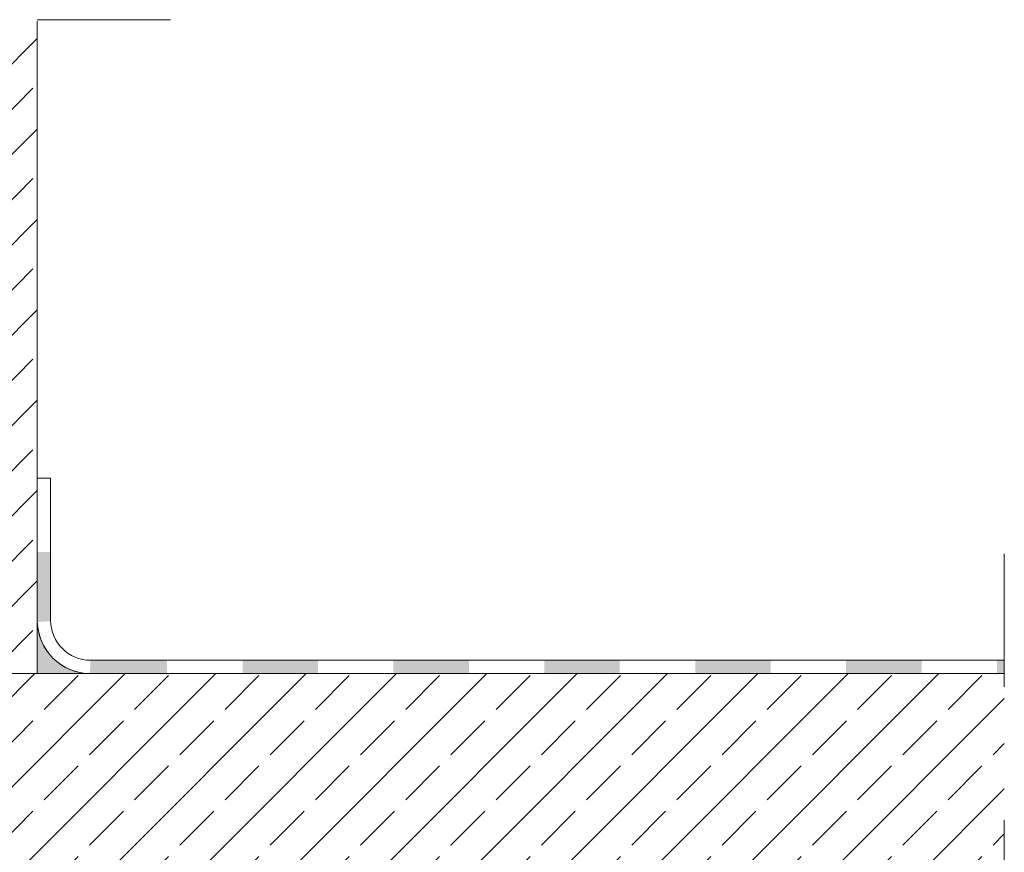
# Model space of a CAD drawing. Units: metres. Extents: x 213.22 to 215.99, y -1.5 to 0.5.
# Drawn here: x 215.25 to 215.99, y -0.12 to 0.5 of the extents above; entities that cross this region are included whole.
import ezdxf

# ---------------------------------------------------------------- set-up
doc = ezdxf.new("R2010")
doc.units = ezdxf.units.M
doc.header["$MEASUREMENT"] = 0
doc.linetypes.add('Strichpunktlinie', pattern=[0.134056, 0.070556, -0.035278, 0, -0.028222])
for name, color, linetype in [('_Abdichtung', 7, 'Continuous'), ('Linien', 7, 'Continuous'), ('Schraffuren', 7, 'Continuous')]:
    doc.layers.add(name, color=color, linetype=linetype)
pattern_1 = [(45, (0, 0), (-0.033941125, 0.033941125), []), (45, (-0.01697, 0.01697), (-0.033941125, 0.033941125), [0.036, -0.012])]

msp = doc.modelspace()

# ---------------------------------------------------------------- hatches: boundary and pattern name
at = {"layer": '_Abdichtung', "linetype": 'Continuous', "lineweight": 13}
for points in [[(215.2764, 0.10129), (215.27641, 0.04943), (215.2664, 0.04877), (215.2664, 0.10129)], [(215.2699, 0.05348), (215.27031, 0.05348)], [(215.3639, 0.02), (215.3064, 0.02), (215.30574, 0.01), (215.3639, 0.01)], [(215.47724, 0.02), (215.42057, 0.02), (215.42057, 0.01), (215.47724, 0.01)], [(215.59057, 0.02), (215.5339, 0.02), (215.5339, 0.01), (215.59057, 0.01)], [(215.7039, 0.02), (215.64724, 0.02), (215.64724, 0.01), (215.7039, 0.01)], [(215.81724, 0.02), (215.76057, 0.02), (215.76057, 0.01), (215.81724, 0.01)], [(215.93057, 0.02), (215.8739, 0.02), (215.8739, 0.01), (215.93057, 0.01)], [(215.99272, 0.02), (215.98724, 0.02), (215.98724, 0.01), (215.99272, 0.01)]]:
    msp.add_hatch(color=5, dxfattribs=at).paths.add_polyline_path(points)
at = {"layer": 'Schraffuren', "linetype": 'Continuous', "lineweight": 15, "true_color": 0x9f9f9f}
h = msp.add_hatch(dxfattribs=at)
h.set_pattern_fill('Beton__Stahlbeton_0001', color=253, style=0, pattern_type=2)
h.set_pattern_definition(pattern_1)
h.paths.add_polyline_path([(215.2664, 0.012), (214.9014, 0.012), (214.9014, 0.5), (215.2664, 0.5)])
at = {"layer": 'Schraffuren', "linetype": 'Continuous', "lineweight": 5}
msp.add_hatch(color=1, dxfattribs=at).paths.add_polyline_path([(215.2664, 0.01), (215.2664, 0.05, 0.414214), (215.3064, 0.01)])
at = {"layer": 'Schraffuren', "linetype": 'Continuous', "lineweight": 15, "true_color": 0x9f9f9f}
h = msp.add_hatch(dxfattribs=at)
h.set_pattern_fill('Beton__Stahlbeton_0001', color=253, style=0, pattern_type=2)
h.set_pattern_definition(pattern_1)
h.paths.add_polyline_path([(214.78807, -0.00333), (214.78807, -0.3951), (214.78807, -0.69958), (215.2914, -0.69958), (215.2914, -0.34), (215.2914, -0.19), (215.99272, -0.19), (215.99272, 0.01), (215.19681, 0.01), (214.8014, 0.01)])

# ---------------------------------------------------------------- linework, layer by layer
at = {"layer": '_Abdichtung', "color": 5, "linetype": 'Continuous', "lineweight": 13}
for p, q in [((215.2664, 0.15689), (215.2764, 0.15689)), ((215.2764, 0.05002), (215.2764, 0.15689)), ((215.3064, 0.02), (215.99272, 0.02)), ((215.35633, 0.01), (215.2664, 0.01))]:
    msp.add_line(p, q, dxfattribs=at)
for radius in [0.04001, 0.03]:
    msp.add_arc((215.3064, 0.05002), radius, 180, 270, dxfattribs=at)
at = {"layer": 'Linien', "color": 7, "linetype": 'Strichpunktlinie', "lineweight": 18}
for p, q in [((215.3664, 0.50118), (214.70599, 0.50118)), ((215.99272, 0.1), (215.99272, -0.55))]:
    msp.add_line(p, q, dxfattribs=at)
at = {"layer": 'Linien', "color": 7, "linetype": 'Continuous', "lineweight": 18}
for p, q in [((215.2664, 0.5), (215.2664, 0.01)), ((215.99272, 0.01), (214.8014, 0.01))]:
    msp.add_line(p, q, dxfattribs=at)
at = {"layer": 'Schraffuren', "color": 7, "linetype": 'Continuous', "lineweight": 5, "flags": 128}
msp.add_lwpolyline([(215.2664, 0.01), (215.2664, 0.05, 0.414214), (215.3064, 0.01)], format="xyb", close=True, dxfattribs=at)

doc.saveas('drawing.dxf')
